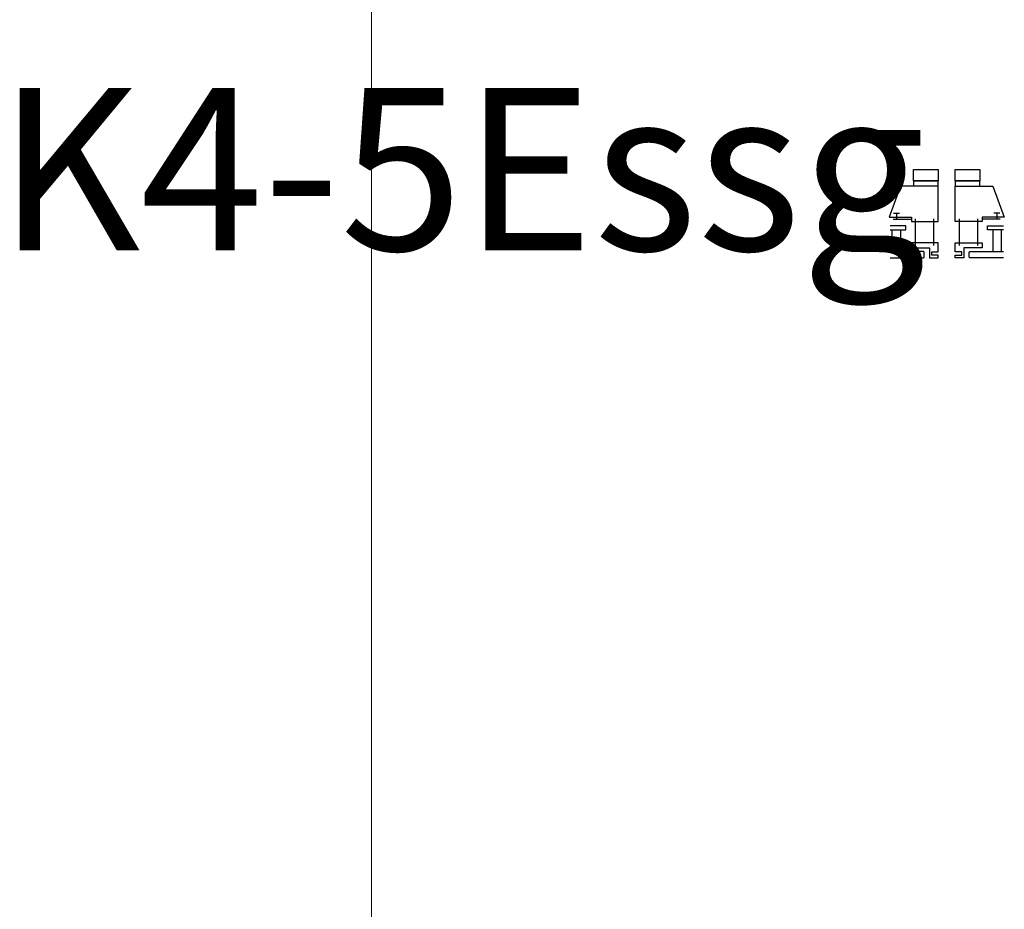
# Model space of a CAD drawing. Units: millimetres. Extents: x -351 to 15413, y -2868 to 33687.
# Drawn here: x 4104 to 4225, y -225 to -116 of the extents above; entities that cross this region are included whole.
import ezdxf

# ---------------------------------------------------------------- set-up
doc = ezdxf.new("R2010")
doc.units = ezdxf.units.MM
doc.layers.add('0 @ 1', color=7, linetype='Continuous')
doc.layers.add('UMRISS02', color=1, linetype='Continuous')
doc.layers.add('HILFSLINIEN', color=6, linetype='Continuous', lineweight=0, plot=False)
doc.styles.add('PFI', font='ARIALN.TTF')

# ---------------------------------------------------------------- blocks, each defined once
blk = doc.blocks.new('TREIBRIEGEL')
blk.add_lwpolyline([(0, 15.5), (-23, 15.5), (-23, 5), (0, 5)], close=True)
blk.add_lwpolyline([(-23, 0), (-23, 4.5), (0, 4.5), (0, 0)])
blk = doc.blocks.new('FLGPROF-SSG')
for p, q in [((11.5, 21.05), (36.5, 21.05)), ((11.5, 3.95), (36.5, 3.95))]:
    blk.add_line(p, q)
for points in [[(67, 0), (67, 35.17), (37.9, 45.76), (37.9, 25), (34, 25), (34, 0)], [(5.5, 0), (14, 0), (14, 25), (9.2, 25), (9.2, 8), (0, 8), (0, 0), (2.5, 0), (2.5, 6), (5.5, 6)]]:
    blk.add_lwpolyline(points, close=True)
blk = doc.blocks.new('GLAS SSG')
for p, q in [((6, 35), (26, 35)), ((36, 34), (36, 17.5)), ((41.6, 30.9), (36, 30.9)), ((41.6, 33.7), (41.6, 28.1)), ((26, 27), (6, 27))]:
    blk.add_line(p, q)
for points in [[(0, 36.85), (0, 5.7), (0.7, 5), (5.3, 5), (6, 5.7), (6, 36.85)], [(26, 36.85), (26, 22), (30, 22), (30, 36.85)]]:
    blk.add_lwpolyline(points)
blk = doc.blocks.new('Schema K4-5Essg')
at = {"xscale": -0.132000000000005, "yscale": 0.132000000000005, "zscale": 0.132}
for p in [(-21.19, 18.84), (-16.04, 18.84)]:
    blk.add_blockref('TREIBRIEGEL', p, dxfattribs=at)
for name, p, xscale, yscale, zscale, rotation in [('FLGPROF-SSG', (-18.15, 10), 0.1319999999999979, 0.1319999999999979, 0.1319999999999979, 90), ('FLGPROF-SSG', (-16.04, 10), -0.132000000000005, 0.132000000000005, 0.132, 270), ('GLAS SSG', (-19.21, 10), 0.1319999999999979, 0.1319999999999979, 0.1319999999999979, 90), ('GLAS SSG', (-14.98, 10), -0.1319999999999979, 0.1319999999999979, 0.132, 270)]:
    blk.add_blockref(name, p, dxfattribs=dict(xscale=xscale, yscale=yscale, zscale=zscale, rotation=rotation))

msp = doc.modelspace()

# ---------------------------------------------------------------- linework, layer by layer
at = {"layer": 'HILFSLINIEN', "color": 1}
msp.add_line((4147.08531935, -547.8912553), (4147.08531935, 32352.1087447), dxfattribs=at)

# ---------------------------------------------------------------- block references
at = {"layer": 'UMRISS02'}
msp.add_blockref('Schema K4-5Essg', (4235.06779407, -155.06995512), dxfattribs=at)

# ---------------------------------------------------------------- texts
at = {"layer": '0 @ 1', "insert": (4100.98665811, -124.14804199), "char_height": 20, "attachment_point": 1, "style": 'PFI'}
msp.add_mtext_dynamic_manual_height_columns('K4-5Essg', width=197.1509263216, gutter_width=20, heights=[0], dxfattribs=at)

doc.saveas('drawing.dxf')
